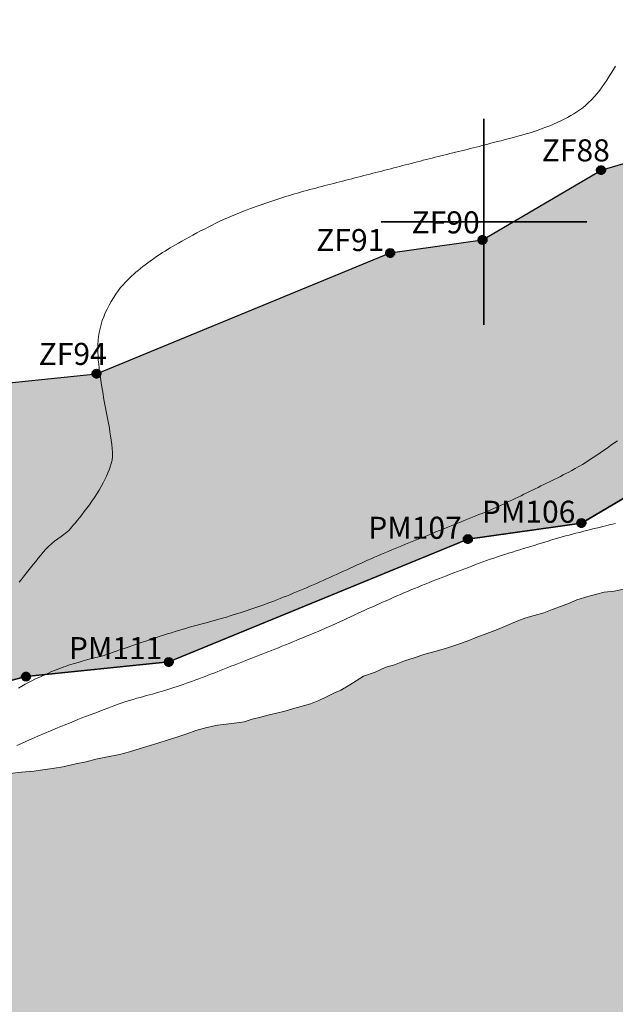
# Model space of a CAD drawing. Extents: x 515966 to 517216, y 1829545 to 1830355.
# Drawn here: x 516868 to 516909, y 1829647 to 1829714 of the extents above; entities that cross this region are included whole.
import ezdxf

# ---------------------------------------------------------------- set-up
doc = ezdxf.new("R2010")
doc.units = 0
doc.header["$MEASUREMENT"] = 0
for name, color, linetype in [('0BUFER', 7, 'Continuous'), ('0E20', 7, 'Continuous'), ('0MM', 7, 'Continuous'), ('0TODAS1K', 7, 'Continuous'), ('0VERT1', 7, 'Continuous'), ('0VERT7', 7, 'Continuous'), ('1VERTICE', 7, 'Continuous'), ('1VERTICE2', 7, 'Continuous'), ('CURVA INTERMEDIA', 17, 'Continuous'), ('CURVA MAESTRA', 17, 'Continuous'), ('LIMITE COSTERO', 7, 'Continuous'), ('SIMBOLO GRADICULA', 7, 'Continuous')]:
    doc.layers.add(name, color=color, linetype=linetype)
doc.styles.add('WMF-Times New Roman0', font='TIMES.TTF')

msp = doc.modelspace()

# ---------------------------------------------------------------- hatches: boundary and pattern name
at = {"linetype": 'Continuous'}
for color, points in [(254, [(517022.434, 1829742.067), (517053.857, 1829751.905), (517053.857, 1829730.948), (517032.418, 1829724.236), (517016.117, 1829719.132), (516996.526, 1829712.129), (516952.348, 1829699.111), (516931.805, 1829689.667), (516915.975, 1829685.027), (516906.631, 1829679.527), (516898.905, 1829678.434), (516878.562, 1829670.079), (516868.845, 1829669.083), (516861.791, 1829667.217), (516855.422, 1829663.616), (516829.273, 1829651.855), (516815.651, 1829646.479), (516805.961, 1829643.393), (516783.527, 1829639.047), (516766.206, 1829631.502), (516756.772, 1829628.652), (516705.718, 1829603.119), (516698.212, 1829598.221), (516689.894, 1829588.78), (516673.329, 1829583.244), (516671, 1829581.134), (516670.984, 1829581.106), (516574.092, 1829581.106), (516580.305, 1829584.175), (516593.661, 1829588.608), (516604.752, 1829587.386), (516608.085, 1829588.031), (516633.889, 1829585.781), (516643.971, 1829586.337), (516653.229, 1829590.434), (516660.47, 1829598.537), (516666.476, 1829602.031), (516678.447, 1829606.042), (516685.004, 1829613.484), (516695.748, 1829620.494), (516749.353, 1829647.304), (516759.297, 1829650.307), (516777.56, 1829658.263), (516801.008, 1829662.805), (516808.938, 1829665.331), (516821.496, 1829670.287), (516846.379, 1829681.479), (516854.188, 1829685.894), (516865.246, 1829688.819), (516873.642, 1829689.68), (516893.624, 1829697.886), (516899.903, 1829698.774), (516907.968, 1829703.522), (516924.778, 1829708.449), (516945.308, 1829717.887), (516990.328, 1829731.153), (517009.761, 1829738.099)]), (131, [(517053.857, 1829712.968), (517053.857, 1829711.986), (517053.857, 1829581.106), (516676.155, 1829581.106), (516677.398, 1829581.961), (516686.415, 1829585.432), (516691.098, 1829587.429), (516692.152, 1829587.826), (516693.414, 1829588.345), (516694.528, 1829588.847), (516695.446, 1829589.402), (516696.262, 1829589.871), (516697.04, 1829590.336), (516697.958, 1829590.892), (516698.968, 1829591.476), (516700.11, 1829592.057), (516701.381, 1829592.671), (516702.635, 1829593.265), (516703.781, 1829593.978), (516704.832, 1829594.7), (516705.788, 1829595.429), (516706.669, 1829596.151), (516707.584, 1829596.744), (516708.66, 1829597.242), (516709.893, 1829597.682), (516711.23, 1829598.209), (516712.488, 1829598.765), (516713.602, 1829599.267), (516714.603, 1829599.757), (516715.489, 1829600.271), (516716.341, 1829600.744), (516717.248, 1829601.242), (516718.129, 1829601.794), (516719.176, 1829602.383), (516720.327, 1829603.059), (516721.539, 1829603.685), (516722.739, 1829604.254), (516723.919, 1829604.839), (516725.078, 1829605.44), (516726.261, 1829605.988), (516727.408, 1829606.532), (516728.554, 1829607.075), (516729.643, 1829607.631), (516730.781, 1829608.249), (516731.919, 1829608.867), (516733.148, 1829609.515), (516734.501, 1829610.232), (516735.999, 1829611.004), (516737.568, 1829611.652), (516739.132, 1829612.336), (516740.631, 1829613.108), (516742.071, 1829613.892), (516743.329, 1829614.618), (516744.504, 1829615.24), (516745.613, 1829615.78), (516746.776, 1829616.344), (516748.101, 1829616.983), (516749.471, 1829617.721), (516750.778, 1829618.34), (516751.97, 1829618.813), (516752.914, 1829619.145), (516753.705, 1829619.498), (516754.441, 1829619.826), (516755.108, 1829620.108), (516755.671, 1829620.303), (516756.25, 1829620.519), (516756.759, 1829620.689), (516757.231, 1829620.856), (516757.761, 1829621.009), (516758.283, 1829621.238), (516758.771, 1829621.424), (516759.47, 1829621.748), (516766.279, 1829624.115), (516767.206, 1829624.596), (516768.167, 1829625.119), (516769.305, 1829625.737), (516770.447, 1829626.488), (516771.68, 1829627.268), (516772.905, 1829627.952), (516774.055, 1829628.628), (516775.11, 1829629.312), (516776.162, 1829629.864), (516777.254, 1829630.383), (516778.5, 1829630.881), (516779.858, 1829631.392), (516781.199, 1829631.882), (516782.569, 1829632.45), (516784.001, 1829632.969), (516785.259, 1829633.356), (516786.41, 1829633.692), (516787.474, 1829633.962), (516788.405, 1829634.237), (516789.266, 1829634.465), (516790.123, 1829634.731), (516790.926, 1829634.972), (516791.825, 1829635.205), (516792.727, 1829635.4), (516793.704, 1829635.604), (516794.851, 1829635.808), (516796.114, 1829635.988), (516797.426, 1829636.229), (516798.771, 1829636.512), (516800.1, 1829636.774), (516801.417, 1829637.148), (516802.721, 1829637.464), (516803.913, 1829637.768), (516805.01, 1829638.079), (516806.074, 1829638.35), (516807.117, 1829638.636), (516808.172, 1829638.981), (516809.187, 1829639.359), (516810.18, 1829639.753), (516811.231, 1829640.135), (516812.316, 1829640.559), (516813.384, 1829640.962), (516814.468, 1829641.385), (516815.61, 1829641.796), (516816.786, 1829642.249), (516817.982, 1829642.685), (516819.216, 1829643.125), (516820.412, 1829643.561), (516821.513, 1829644.005), (516822.614, 1829644.449), (516823.74, 1829644.839), (516824.961, 1829645.222), (516826.281, 1829645.558), (516827.577, 1829645.949), (516828.777, 1829646.348), (516829.891, 1829646.68), (516830.88, 1829646.942), (516831.853, 1829647.183), (516832.756, 1829647.379), (516833.612, 1829647.644), (516834.374, 1829647.918), (516835.016, 1829648.085), (516835.72, 1829648.201), (516836.601, 1829648.413), (516837.259, 1829648.6), (516837.996, 1829648.759), (516838.787, 1829648.941), (516839.611, 1829649.166), (516840.592, 1829649.502), (516841.689, 1829649.814), (516842.786, 1829650.126), (516843.932, 1829650.499), (516845.054, 1829650.927), (516846.23, 1829651.38), (516847.417, 1829651.89), (516848.589, 1829652.55), (516849.668, 1829653.35), (516850.632, 1829654.175), (516851.596, 1829655), (516852.606, 1829655.585), (516853.641, 1829655.946), (516854.721, 1829656.237), (516855.785, 1829656.507), (516856.862, 1829656.835), (516857.863, 1829657.325), (516858.686, 1829657.889), (516859.448, 1829658.503), (516860.043, 1829659.079), (516860.548, 1829659.626), (516861.02, 1829660.131), (516861.491, 1829660.637), (516862.054, 1829661.002), (516862.778, 1829661.272), (516863.523, 1829661.525), (516864.368, 1829661.733), (516865.361, 1829661.958), (516866.405, 1829662.244), (516867.531, 1829662.465), (516868.537, 1829662.578), (516869.377, 1829662.653), (516870.139, 1829662.758), (516870.789, 1829662.849), (516871.344, 1829662.949), (516872.246, 1829663.145), (516872.929, 1829663.278), (516873.587, 1829663.465), (516874.27, 1829663.598), (516875.21, 1829663.798), (516875.889, 1829663.968), (516876.618, 1829664.201), (516877.292, 1829664.409), (516877.876, 1829664.587), (516878.46, 1829664.766), (516879.097, 1829664.969), (516879.788, 1829665.198), (516880.405, 1829665.418), (516881.154, 1829665.634), (516881.875, 1829665.771), (516882.86, 1829665.901), (516883.696, 1829666.013), (516884.243, 1829666.188), (516884.793, 1829666.325), (516885.398, 1829666.487), (516885.895, 1829666.599), (516886.445, 1829666.737), (516886.975, 1829666.89), (516888.2, 1829667.235), (516888.759, 1829667.468), (516889.297, 1829667.717), (516889.798, 1829667.962), (516890.266, 1829668.165), (516890.866, 1829668.534), (516891.308, 1829668.791), (516891.801, 1829669.111), (516892.6, 1829669.389), (516893.336, 1829669.717), (516893.92, 1829669.895), (516894.607, 1829670.161), (516895.245, 1829670.365), (516895.99, 1829670.618), (516896.76, 1829670.817), (516897.455, 1829671.009), (516898.126, 1829671.254), (516898.854, 1829671.486), (516899.52, 1829671.768), (516900.191, 1829672.013), (516900.915, 1829672.283), (516901.727, 1829672.62), (516902.302, 1829672.873), (516902.844, 1829673.084), (516903.411, 1829673.242), (516904.069, 1829673.429), (516904.649, 1829673.645), (516905.212, 1829673.84), (516905.754, 1829674.052), (516906.329, 1829674.305), (516907.058, 1829674.538), (516907.662, 1829674.7), (516908.176, 1829674.833), (516908.867, 1829674.892), (516909.492, 1829675.037), (516910.337, 1829675.245), (516911.243, 1829675.403), (516912.063, 1829675.495), (516912.564, 1829675.57), (516913.193, 1829675.679), (516913.69, 1829675.791), (516913.798, 1829675.841), (516919.944, 1829677.291), (516922.318, 1829677.849), (516925.225, 1829678.518), (516928.433, 1829679.264), (516931.687, 1829679.942), (516935.141, 1829680.565), (516938.427, 1829681.117), (516941.566, 1829681.819), (516944.548, 1829682.614), (516947.298, 1829683.376), (516949.777, 1829684.042), (516951.975, 1829684.554), (516954.117, 1829684.865), (516956.261, 1829684.963), (516958.319, 1829684.77), (516960.359, 1829684.546), (516962.351, 1829684.818), (516964.244, 1829685.681), (516966.002, 1829686.964), (516967.69, 1829688.416), (516969.639, 1829689.374), (516971.782, 1829689.578), (516973.904, 1829689.241), (516976.064, 1829688.861), (516978.254, 1829688.675), (516980.528, 1829689.1), (516982.671, 1829690.242), (516984.709, 1829691.892), (516986.596, 1829693.61), (516988.509, 1829695.228), (516990.437, 1829696.474), (516992.368, 1829697.4), (516994.369, 1829698.05), (516996.292, 1829698.278), (516998.201, 1829697.939), (517000.204, 1829697.545), (517002.216, 1829697.528), (517004.221, 1829697.75), (517006.311, 1829698.369), (517008.467, 1829699.46), (517010.645, 1829700.878), (517012.848, 1829702.41), (517015.108, 1829703.823), (517017.333, 1829704.958), (517019.535, 1829705.767), (517021.644, 1829706.31), (517022.323, 1829706.459), (517027.576, 1829706.259), (517028.399, 1829706.284), (517029.531, 1829706.361), (517030.901, 1829706.446), (517032.309, 1829706.595), (517033.898, 1829706.977), (517035.63, 1829707.424), (517042.75, 1829709.902), (517044.24, 1829710.178), (517047.16, 1829710.797), (517049.929, 1829711.483), (517052.439, 1829712.237)]), (174, [(516907.97, 1829703.22), (516907.92, 1829703.23), (516907.87, 1829703.24), (516907.82, 1829703.26), (516907.78, 1829703.29), (516907.74, 1829703.33), (516907.71, 1829703.37), (516907.69, 1829703.42), (516907.67, 1829703.47), (516907.67, 1829703.52), (516907.67, 1829703.57), (516907.69, 1829703.62), (516907.71, 1829703.67), (516907.74, 1829703.71), (516907.78, 1829703.75), (516907.82, 1829703.78), (516907.87, 1829703.8), (516907.92, 1829703.82), (516907.97, 1829703.82), (516908.02, 1829703.82), (516908.07, 1829703.8), (516908.12, 1829703.78), (516908.16, 1829703.75), (516908.2, 1829703.71), (516908.23, 1829703.67), (516908.25, 1829703.62), (516908.26, 1829703.57), (516908.27, 1829703.52), (516908.26, 1829703.47), (516908.25, 1829703.42), (516908.23, 1829703.37), (516908.2, 1829703.33), (516908.16, 1829703.29), (516908.12, 1829703.26), (516908.07, 1829703.24), (516908.02, 1829703.23)]), (174, [(516899.9, 1829698.47), (516899.85, 1829698.48), (516899.8, 1829698.49), (516899.75, 1829698.51), (516899.71, 1829698.54), (516899.67, 1829698.58), (516899.64, 1829698.62), (516899.62, 1829698.67), (516899.61, 1829698.72), (516899.6, 1829698.77), (516899.61, 1829698.83), (516899.62, 1829698.88), (516899.64, 1829698.92), (516899.67, 1829698.97), (516899.71, 1829699), (516899.75, 1829699.03), (516899.8, 1829699.06), (516899.85, 1829699.07), (516899.9, 1829699.07), (516899.96, 1829699.07), (516900.01, 1829699.06), (516900.05, 1829699.03), (516900.1, 1829699), (516900.13, 1829698.97), (516900.16, 1829698.92), (516900.19, 1829698.88), (516900.2, 1829698.83), (516900.2, 1829698.77), (516900.2, 1829698.72), (516900.19, 1829698.67), (516900.16, 1829698.62), (516900.13, 1829698.58), (516900.1, 1829698.54), (516900.05, 1829698.51), (516900.01, 1829698.49), (516899.96, 1829698.48)]), (174, [(516893.62, 1829697.59), (516893.57, 1829697.59), (516893.52, 1829697.6), (516893.47, 1829697.63), (516893.43, 1829697.66), (516893.39, 1829697.69), (516893.36, 1829697.74), (516893.34, 1829697.78), (516893.33, 1829697.83), (516893.32, 1829697.89), (516893.33, 1829697.94), (516893.34, 1829697.99), (516893.36, 1829698.04), (516893.39, 1829698.08), (516893.43, 1829698.12), (516893.47, 1829698.15), (516893.52, 1829698.17), (516893.57, 1829698.18), (516893.62, 1829698.19), (516893.68, 1829698.18), (516893.73, 1829698.17), (516893.77, 1829698.15), (516893.82, 1829698.12), (516893.85, 1829698.08), (516893.88, 1829698.04), (516893.91, 1829697.99), (516893.92, 1829697.94), (516893.92, 1829697.89), (516893.92, 1829697.83), (516893.91, 1829697.78), (516893.88, 1829697.74), (516893.85, 1829697.69), (516893.82, 1829697.66), (516893.77, 1829697.63), (516893.73, 1829697.6), (516893.68, 1829697.59)]), (174, [(516873.64, 1829689.38), (516873.59, 1829689.38), (516873.54, 1829689.4), (516873.49, 1829689.42), (516873.45, 1829689.45), (516873.41, 1829689.49), (516873.38, 1829689.53), (516873.36, 1829689.58), (516873.35, 1829689.63), (516873.34, 1829689.68), (516873.35, 1829689.73), (516873.36, 1829689.78), (516873.38, 1829689.83), (516873.41, 1829689.87), (516873.45, 1829689.91), (516873.49, 1829689.94), (516873.54, 1829689.96), (516873.59, 1829689.97), (516873.64, 1829689.98), (516873.69, 1829689.97), (516873.74, 1829689.96), (516873.79, 1829689.94), (516873.84, 1829689.91), (516873.87, 1829689.87), (516873.9, 1829689.83), (516873.92, 1829689.78), (516873.94, 1829689.73), (516873.94, 1829689.68), (516873.94, 1829689.63), (516873.92, 1829689.58), (516873.9, 1829689.53), (516873.87, 1829689.49), (516873.84, 1829689.45), (516873.79, 1829689.42), (516873.74, 1829689.4), (516873.69, 1829689.38)]), (174, [(516906.63, 1829679.23), (516906.58, 1829679.23), (516906.53, 1829679.25), (516906.48, 1829679.27), (516906.44, 1829679.3), (516906.4, 1829679.33), (516906.37, 1829679.38), (516906.35, 1829679.42), (516906.34, 1829679.47), (516906.33, 1829679.53), (516906.34, 1829679.58), (516906.35, 1829679.63), (516906.37, 1829679.68), (516906.4, 1829679.72), (516906.44, 1829679.76), (516906.48, 1829679.79), (516906.53, 1829679.81), (516906.58, 1829679.82), (516906.63, 1829679.83), (516906.68, 1829679.82), (516906.73, 1829679.81), (516906.78, 1829679.79), (516906.82, 1829679.76), (516906.86, 1829679.72), (516906.89, 1829679.68), (516906.91, 1829679.63), (516906.93, 1829679.58), (516906.93, 1829679.53), (516906.93, 1829679.47), (516906.91, 1829679.42), (516906.89, 1829679.38), (516906.86, 1829679.33), (516906.82, 1829679.3), (516906.78, 1829679.27), (516906.73, 1829679.25), (516906.68, 1829679.23)]), (174, [(516898.91, 1829678.13), (516898.85, 1829678.14), (516898.8, 1829678.15), (516898.76, 1829678.17), (516898.71, 1829678.2), (516898.68, 1829678.24), (516898.65, 1829678.28), (516898.62, 1829678.33), (516898.61, 1829678.38), (516898.61, 1829678.43), (516898.61, 1829678.49), (516898.62, 1829678.54), (516898.65, 1829678.58), (516898.68, 1829678.63), (516898.71, 1829678.66), (516898.76, 1829678.69), (516898.8, 1829678.72), (516898.85, 1829678.73), (516898.91, 1829678.73), (516898.96, 1829678.73), (516899.01, 1829678.72), (516899.06, 1829678.69), (516899.1, 1829678.66), (516899.13, 1829678.63), (516899.16, 1829678.58), (516899.19, 1829678.54), (516899.2, 1829678.49), (516899.21, 1829678.43), (516899.2, 1829678.38), (516899.19, 1829678.33), (516899.16, 1829678.28), (516899.13, 1829678.24), (516899.1, 1829678.2), (516899.05, 1829678.17), (516899.01, 1829678.15), (516898.96, 1829678.14)]), (174, [(516878.56, 1829669.78), (516878.51, 1829669.78), (516878.46, 1829669.8), (516878.41, 1829669.82), (516878.37, 1829669.85), (516878.33, 1829669.89), (516878.3, 1829669.93), (516878.28, 1829669.98), (516878.27, 1829670.03), (516878.26, 1829670.08), (516878.27, 1829670.13), (516878.28, 1829670.18), (516878.3, 1829670.23), (516878.33, 1829670.27), (516878.37, 1829670.31), (516878.41, 1829670.34), (516878.46, 1829670.36), (516878.51, 1829670.37), (516878.56, 1829670.38), (516878.61, 1829670.37), (516878.66, 1829670.36), (516878.71, 1829670.34), (516878.75, 1829670.31), (516878.79, 1829670.27), (516878.82, 1829670.23), (516878.84, 1829670.18), (516878.86, 1829670.13), (516878.86, 1829670.08), (516878.86, 1829670.03), (516878.84, 1829669.98), (516878.82, 1829669.93), (516878.79, 1829669.89), (516878.75, 1829669.85), (516878.71, 1829669.82), (516878.66, 1829669.8), (516878.61, 1829669.78)]), (174, [(516868.84, 1829668.78), (516868.79, 1829668.79), (516868.74, 1829668.8), (516868.69, 1829668.82), (516868.65, 1829668.85), (516868.62, 1829668.89), (516868.59, 1829668.93), (516868.56, 1829668.98), (516868.55, 1829669.03), (516868.54, 1829669.08), (516868.55, 1829669.14), (516868.56, 1829669.19), (516868.59, 1829669.23), (516868.62, 1829669.28), (516868.65, 1829669.31), (516868.7, 1829669.34), (516868.74, 1829669.36), (516868.79, 1829669.38), (516868.84, 1829669.38), (516868.9, 1829669.38), (516868.95, 1829669.36), (516868.99, 1829669.34), (516869.04, 1829669.31), (516869.07, 1829669.28), (516869.1, 1829669.23), (516869.13, 1829669.19), (516869.14, 1829669.14), (516869.14, 1829669.08), (516869.14, 1829669.03), (516869.13, 1829668.98), (516869.1, 1829668.93), (516869.07, 1829668.89), (516869.04, 1829668.85), (516868.99, 1829668.82), (516868.95, 1829668.8), (516868.9, 1829668.79)])]:
    msp.add_hatch(color=color, dxfattribs=at).paths.add_polyline_path(points)

# ---------------------------------------------------------------- linework, layer by layer
at = {"layer": '0BUFER'}
for points in [[(516666.476, 1829602.031), (516678.447, 1829606.042), (516685.004, 1829613.484), (516695.748, 1829620.494), (516749.353, 1829647.304), (516759.297, 1829650.307), (516777.56, 1829658.263), (516801.008, 1829662.805), (516808.938, 1829665.331), (516821.496, 1829670.287), (516846.379, 1829681.479), (516854.188, 1829685.894), (516865.246, 1829688.819), (516873.642, 1829689.68), (516893.624, 1829697.886), (516899.903, 1829698.774), (516907.968, 1829703.522), (516924.778, 1829708.449), (516945.308, 1829717.887), (516990.328, 1829731.153), (517009.761, 1829738.099), (517022.434, 1829742.067)], [(517016.117, 1829719.132), (516996.526, 1829712.129), (516952.348, 1829699.111), (516931.805, 1829689.667), (516915.975, 1829685.027), (516906.631, 1829679.527), (516898.905, 1829678.434), (516878.562, 1829670.079), (516868.845, 1829669.083), (516861.791, 1829667.217), (516855.422, 1829663.616), (516829.273, 1829651.855), (516815.651, 1829646.479), (516805.961, 1829643.393), (516783.527, 1829639.047), (516766.206, 1829631.502), (516756.772, 1829628.652), (516705.718, 1829603.119), (516698.212, 1829598.221), (516689.894, 1829588.78), (516673.329, 1829583.244), (516671, 1829581.134), (516670.984, 1829581.106), (516574.092, 1829581.106)]]:
    msp.add_lwpolyline(points, dxfattribs=at)
at = {"layer": '0E20', "linetype": 'Continuous', "lineweight": 20, "ltscale": 0.5}
for points in [[(516907.97, 1829703.52), (516924.78, 1829708.45)], [(516899.9, 1829698.77), (516907.97, 1829703.52)], [(516893.62, 1829697.89), (516899.9, 1829698.77)], [(516873.64, 1829689.68), (516893.62, 1829697.89)], [(516865.25, 1829688.82), (516873.64, 1829689.68)]]:
    msp.add_lwpolyline(points, dxfattribs=at)
at = {"layer": '0MM', "linetype": 'Continuous', "lineweight": 20, "ltscale": 0.09}
for points in [[(516906.63, 1829679.53), (516915.97, 1829685.03)], [(516898.91, 1829678.43), (516906.63, 1829679.53)], [(516878.56, 1829670.08), (516898.91, 1829678.43)], [(516868.84, 1829669.08), (516878.56, 1829670.08)], [(516861.79, 1829667.22), (516868.84, 1829669.08)]]:
    msp.add_lwpolyline(points, dxfattribs=at)
at = {"layer": '0TODAS1K', "elevation": 0.007}
for points in [[(516906.631, 1829679.527), (516915.975, 1829685.027)], [(516898.905, 1829678.434), (516906.631, 1829679.527)], [(516878.562, 1829670.079), (516898.905, 1829678.434)], [(516868.845, 1829669.083), (516878.562, 1829670.079)], [(516861.791, 1829667.217), (516868.845, 1829669.083)]]:
    msp.add_lwpolyline(points, dxfattribs=at)
at = {"layer": '0VERT1', "color": 174}
for points in [[(516906.63, 1829679.23), (516906.58, 1829679.23), (516906.53, 1829679.25), (516906.48, 1829679.27), (516906.44, 1829679.3), (516906.4, 1829679.33), (516906.37, 1829679.38), (516906.35, 1829679.42), (516906.34, 1829679.47), (516906.33, 1829679.53), (516906.34, 1829679.58), (516906.35, 1829679.63), (516906.37, 1829679.68), (516906.4, 1829679.72), (516906.44, 1829679.76), (516906.48, 1829679.79), (516906.53, 1829679.81), (516906.58, 1829679.82), (516906.63, 1829679.83), (516906.68, 1829679.82), (516906.73, 1829679.81), (516906.78, 1829679.79), (516906.82, 1829679.76), (516906.86, 1829679.72), (516906.89, 1829679.68), (516906.91, 1829679.63), (516906.93, 1829679.58), (516906.93, 1829679.53), (516906.93, 1829679.47), (516906.91, 1829679.42), (516906.89, 1829679.38), (516906.86, 1829679.33), (516906.82, 1829679.3), (516906.78, 1829679.27), (516906.73, 1829679.25), (516906.68, 1829679.23), (516906.63, 1829679.23)], [(516898.91, 1829678.13), (516898.85, 1829678.14), (516898.8, 1829678.15), (516898.76, 1829678.17), (516898.71, 1829678.2), (516898.68, 1829678.24), (516898.65, 1829678.28), (516898.62, 1829678.33), (516898.61, 1829678.38), (516898.61, 1829678.43), (516898.61, 1829678.49), (516898.62, 1829678.54), (516898.65, 1829678.58), (516898.68, 1829678.63), (516898.71, 1829678.66), (516898.76, 1829678.69), (516898.8, 1829678.72), (516898.85, 1829678.73), (516898.91, 1829678.73), (516898.96, 1829678.73), (516899.01, 1829678.72), (516899.06, 1829678.69), (516899.1, 1829678.66), (516899.13, 1829678.63), (516899.16, 1829678.58), (516899.19, 1829678.54), (516899.2, 1829678.49), (516899.21, 1829678.43), (516899.2, 1829678.38), (516899.19, 1829678.33), (516899.16, 1829678.28), (516899.13, 1829678.24), (516899.1, 1829678.2), (516899.05, 1829678.17), (516899.01, 1829678.15), (516898.96, 1829678.14), (516898.91, 1829678.13)], [(516878.56, 1829669.78), (516878.51, 1829669.78), (516878.46, 1829669.8), (516878.41, 1829669.82), (516878.37, 1829669.85), (516878.33, 1829669.89), (516878.3, 1829669.93), (516878.28, 1829669.98), (516878.27, 1829670.03), (516878.26, 1829670.08), (516878.27, 1829670.13), (516878.28, 1829670.18), (516878.3, 1829670.23), (516878.33, 1829670.27), (516878.37, 1829670.31), (516878.41, 1829670.34), (516878.46, 1829670.36), (516878.51, 1829670.37), (516878.56, 1829670.38), (516878.61, 1829670.37), (516878.66, 1829670.36), (516878.71, 1829670.34), (516878.75, 1829670.31), (516878.79, 1829670.27), (516878.82, 1829670.23), (516878.84, 1829670.18), (516878.86, 1829670.13), (516878.86, 1829670.08), (516878.86, 1829670.03), (516878.84, 1829669.98), (516878.82, 1829669.93), (516878.79, 1829669.89), (516878.75, 1829669.85), (516878.71, 1829669.82), (516878.66, 1829669.8), (516878.61, 1829669.78), (516878.56, 1829669.78)], [(516868.84, 1829668.78), (516868.79, 1829668.79), (516868.74, 1829668.8), (516868.69, 1829668.82), (516868.65, 1829668.85), (516868.62, 1829668.89), (516868.59, 1829668.93), (516868.56, 1829668.98), (516868.55, 1829669.03), (516868.54, 1829669.08), (516868.55, 1829669.14), (516868.56, 1829669.19), (516868.59, 1829669.23), (516868.62, 1829669.28), (516868.65, 1829669.31), (516868.7, 1829669.34), (516868.74, 1829669.36), (516868.79, 1829669.38), (516868.84, 1829669.38), (516868.9, 1829669.38), (516868.95, 1829669.36), (516868.99, 1829669.34), (516869.04, 1829669.31), (516869.07, 1829669.28), (516869.1, 1829669.23), (516869.13, 1829669.19), (516869.14, 1829669.14), (516869.14, 1829669.08), (516869.14, 1829669.03), (516869.13, 1829668.98), (516869.1, 1829668.93), (516869.07, 1829668.89), (516869.04, 1829668.85), (516868.99, 1829668.82), (516868.95, 1829668.8), (516868.9, 1829668.79), (516868.84, 1829668.78)]]:
    msp.add_lwpolyline(points, dxfattribs=at)
at = {"layer": '0VERT7', "color": 174}
for points in [[(516907.97, 1829703.22), (516907.92, 1829703.23), (516907.87, 1829703.24), (516907.82, 1829703.26), (516907.78, 1829703.29), (516907.74, 1829703.33), (516907.71, 1829703.37), (516907.69, 1829703.42), (516907.67, 1829703.47), (516907.67, 1829703.52), (516907.67, 1829703.57), (516907.69, 1829703.62), (516907.71, 1829703.67), (516907.74, 1829703.71), (516907.78, 1829703.75), (516907.82, 1829703.78), (516907.87, 1829703.8), (516907.92, 1829703.82), (516907.97, 1829703.82), (516908.02, 1829703.82), (516908.07, 1829703.8), (516908.12, 1829703.78), (516908.16, 1829703.75), (516908.2, 1829703.71), (516908.23, 1829703.67), (516908.25, 1829703.62), (516908.26, 1829703.57), (516908.27, 1829703.52), (516908.26, 1829703.47), (516908.25, 1829703.42), (516908.23, 1829703.37), (516908.2, 1829703.33), (516908.16, 1829703.29), (516908.12, 1829703.26), (516908.07, 1829703.24), (516908.02, 1829703.23), (516907.97, 1829703.22)], [(516899.9, 1829698.47), (516899.85, 1829698.48), (516899.8, 1829698.49), (516899.75, 1829698.51), (516899.71, 1829698.54), (516899.67, 1829698.58), (516899.64, 1829698.62), (516899.62, 1829698.67), (516899.61, 1829698.72), (516899.6, 1829698.77), (516899.61, 1829698.83), (516899.62, 1829698.88), (516899.64, 1829698.92), (516899.67, 1829698.97), (516899.71, 1829699), (516899.75, 1829699.03), (516899.8, 1829699.06), (516899.85, 1829699.07), (516899.9, 1829699.07), (516899.96, 1829699.07), (516900.01, 1829699.06), (516900.05, 1829699.03), (516900.1, 1829699), (516900.13, 1829698.97), (516900.16, 1829698.92), (516900.19, 1829698.88), (516900.2, 1829698.83), (516900.2, 1829698.77), (516900.2, 1829698.72), (516900.19, 1829698.67), (516900.16, 1829698.62), (516900.13, 1829698.58), (516900.1, 1829698.54), (516900.05, 1829698.51), (516900.01, 1829698.49), (516899.96, 1829698.48), (516899.9, 1829698.47)], [(516893.62, 1829697.59), (516893.57, 1829697.59), (516893.52, 1829697.6), (516893.47, 1829697.63), (516893.43, 1829697.66), (516893.39, 1829697.69), (516893.36, 1829697.74), (516893.34, 1829697.78), (516893.33, 1829697.83), (516893.32, 1829697.89), (516893.33, 1829697.94), (516893.34, 1829697.99), (516893.36, 1829698.04), (516893.39, 1829698.08), (516893.43, 1829698.12), (516893.47, 1829698.15), (516893.52, 1829698.17), (516893.57, 1829698.18), (516893.62, 1829698.19), (516893.68, 1829698.18), (516893.73, 1829698.17), (516893.77, 1829698.15), (516893.82, 1829698.12), (516893.85, 1829698.08), (516893.88, 1829698.04), (516893.91, 1829697.99), (516893.92, 1829697.94), (516893.92, 1829697.89), (516893.92, 1829697.83), (516893.91, 1829697.78), (516893.88, 1829697.74), (516893.85, 1829697.69), (516893.82, 1829697.66), (516893.77, 1829697.63), (516893.73, 1829697.6), (516893.68, 1829697.59), (516893.62, 1829697.59)], [(516873.64, 1829689.38), (516873.59, 1829689.38), (516873.54, 1829689.4), (516873.49, 1829689.42), (516873.45, 1829689.45), (516873.41, 1829689.49), (516873.38, 1829689.53), (516873.36, 1829689.58), (516873.35, 1829689.63), (516873.34, 1829689.68), (516873.35, 1829689.73), (516873.36, 1829689.78), (516873.38, 1829689.83), (516873.41, 1829689.87), (516873.45, 1829689.91), (516873.49, 1829689.94), (516873.54, 1829689.96), (516873.59, 1829689.97), (516873.64, 1829689.98), (516873.69, 1829689.97), (516873.74, 1829689.96), (516873.79, 1829689.94), (516873.84, 1829689.91), (516873.87, 1829689.87), (516873.9, 1829689.83), (516873.92, 1829689.78), (516873.94, 1829689.73), (516873.94, 1829689.68), (516873.94, 1829689.63), (516873.92, 1829689.58), (516873.9, 1829689.53), (516873.87, 1829689.49), (516873.84, 1829689.45), (516873.79, 1829689.42), (516873.74, 1829689.4), (516873.69, 1829689.38), (516873.64, 1829689.38)]]:
    msp.add_lwpolyline(points, dxfattribs=at)
at = {"layer": 'CURVA INTERMEDIA', "color": 17, "linetype": 'Continuous', "lineweight": 9}
for points, elevation in [([(516871.75, 1829679.011), (516871.802, 1829679.072), (516871.87, 1829679.153), (516871.965, 1829679.265), (516872.078, 1829679.398), (516872.202, 1829679.547), (516872.337, 1829679.709), (516872.484, 1829679.888), (516872.642, 1829680.086), (516872.81, 1829680.3), (516872.983, 1829680.527), (516873.158, 1829680.764), (516873.331, 1829681.01), (516873.501, 1829681.26), (516873.663, 1829681.513), (516873.817, 1829681.766), (516873.961, 1829682.015), (516874.094, 1829682.259), (516874.215, 1829682.494), (516874.325, 1829682.718), (516874.422, 1829682.929), (516874.508, 1829683.135), (516874.583, 1829683.345), (516874.648, 1829683.565), (516874.698, 1829683.798), (516874.726, 1829684.047), (516874.729, 1829684.311), (516874.711, 1829684.587), (516874.68, 1829684.872), (516874.643, 1829685.161), (516874.602, 1829685.446), (516874.559, 1829685.716), (516874.518, 1829685.966), (516874.476, 1829686.2), (516874.434, 1829686.428), (516874.39, 1829686.656), (516874.345, 1829686.885), (516874.3, 1829687.115), (516874.256, 1829687.347), (516874.212, 1829687.58), (516874.169, 1829687.815), (516874.128, 1829688.052), (516874.087, 1829688.292), (516874.047, 1829688.535), (516874.008, 1829688.78), (516873.969, 1829689.029), (516873.93, 1829689.282), (516873.892, 1829689.54), (516873.855, 1829689.8), (516873.822, 1829690.063), (516873.792, 1829690.328), (516873.766, 1829690.595), (516873.747, 1829690.863), (516873.734, 1829691.133), (516873.729, 1829691.404), (516873.735, 1829691.674), (516873.752, 1829691.945), (516873.781, 1829692.215), (516873.825, 1829692.484), (516873.882, 1829692.752), (516873.954, 1829693.019), (516874.038, 1829693.285), (516874.134, 1829693.55), (516874.242, 1829693.813), (516874.362, 1829694.075), (516874.493, 1829694.335), (516874.636, 1829694.592), (516874.791, 1829694.844), (516874.955, 1829695.089), (516875.123, 1829695.32), (516875.286, 1829695.529), (516875.439, 1829695.71), (516875.584, 1829695.869), (516875.726, 1829696.017), (516875.872, 1829696.16), (516876.02, 1829696.3), (516876.172, 1829696.437), (516876.326, 1829696.572), (516876.482, 1829696.705), (516876.64, 1829696.836), (516876.8, 1829696.964), (516876.962, 1829697.09), (516877.126, 1829697.214), (516877.291, 1829697.336), (516877.458, 1829697.455), (516877.625, 1829697.572), (516877.794, 1829697.687), (516877.964, 1829697.8), (516878.134, 1829697.91), (516878.305, 1829698.018), (516878.476, 1829698.125), (516878.648, 1829698.23), (516878.822, 1829698.334), (516879.006, 1829698.442), (516879.21, 1829698.559), (516879.439, 1829698.688), (516879.687, 1829698.826), (516879.945, 1829698.968), (516880.204, 1829699.108), (516880.464, 1829699.246), (516880.723, 1829699.382), (516880.983, 1829699.517), (516881.243, 1829699.651), (516881.503, 1829699.783), (516881.765, 1829699.913), (516882.028, 1829700.04), (516882.293, 1829700.164), (516882.56, 1829700.284), (516882.83, 1829700.4), (516883.103, 1829700.513), (516883.376, 1829700.622), (516883.641, 1829700.725), (516883.888, 1829700.819), (516884.11, 1829700.901), (516884.314, 1829700.976), (516884.51, 1829701.046), (516884.706, 1829701.116), (516884.903, 1829701.186), (516885.102, 1829701.255), (516885.301, 1829701.324), (516885.501, 1829701.392), (516885.702, 1829701.459), (516885.903, 1829701.525), (516886.105, 1829701.591), (516886.308, 1829701.656), (516886.511, 1829701.72), (516886.715, 1829701.783), (516886.918, 1829701.844), (516887.123, 1829701.905), (516887.327, 1829701.965), (516887.532, 1829702.025), (516887.738, 1829702.082), (516887.943, 1829702.14), (516888.149, 1829702.195), (516888.355, 1829702.251), (516888.561, 1829702.305), (516888.767, 1829702.358), (516888.973, 1829702.411), (516889.18, 1829702.464), (516889.385, 1829702.517), (516889.591, 1829702.569), (516889.796, 1829702.622), (516890.001, 1829702.674), (516890.206, 1829702.726), (516890.41, 1829702.779), (516890.614, 1829702.831), (516890.818, 1829702.884), (516891.021, 1829702.936), (516891.225, 1829702.989), (516891.429, 1829703.042), (516891.632, 1829703.094), (516891.836, 1829703.147), (516892.04, 1829703.199), (516892.243, 1829703.252), (516892.447, 1829703.304), (516892.651, 1829703.356), (516892.854, 1829703.409), (516893.057, 1829703.461), (516893.26, 1829703.513), (516893.462, 1829703.566), (516893.664, 1829703.618), (516893.866, 1829703.67), (516894.067, 1829703.721), (516894.268, 1829703.773), (516894.469, 1829703.825), (516894.67, 1829703.876), (516894.871, 1829703.928), (516895.072, 1829703.98), (516895.272, 1829704.032), (516895.473, 1829704.084), (516895.674, 1829704.136), (516895.875, 1829704.188), (516896.076, 1829704.24), (516896.277, 1829704.291), (516896.477, 1829704.342), (516896.678, 1829704.393), (516896.878, 1829704.444), (516897.078, 1829704.494), (516897.277, 1829704.543), (516897.476, 1829704.592), (516897.675, 1829704.641), (516897.874, 1829704.689), (516898.073, 1829704.737), (516898.272, 1829704.786), (516898.472, 1829704.835), (516898.671, 1829704.884), (516898.871, 1829704.934), (516899.071, 1829704.985), (516899.272, 1829705.036), (516899.472, 1829705.087), (516899.673, 1829705.138), (516899.873, 1829705.19), (516900.073, 1829705.241), (516900.272, 1829705.292), (516900.472, 1829705.344), (516900.682, 1829705.397), (516900.911, 1829705.456), (516901.168, 1829705.522), (516901.445, 1829705.594), (516901.731, 1829705.669), (516902.017, 1829705.745), (516902.302, 1829705.823), (516902.584, 1829705.902), (516902.864, 1829705.983), (516903.142, 1829706.067), (516903.416, 1829706.155), (516903.688, 1829706.245), (516903.955, 1829706.34), (516904.219, 1829706.438), (516904.478, 1829706.541), (516904.732, 1829706.648), (516904.981, 1829706.758), (516905.224, 1829706.871), (516905.459, 1829706.987), (516905.687, 1829707.106), (516905.908, 1829707.227), (516906.12, 1829707.351), (516906.324, 1829707.48), (516906.523, 1829707.615), (516906.719, 1829707.761), (516906.918, 1829707.924), (516907.122, 1829708.109), (516907.328, 1829708.31), (516907.526, 1829708.522), (516907.713, 1829708.739), (516907.888, 1829708.959), (516908.051, 1829709.18), (516908.206, 1829709.402), (516908.357, 1829709.627), (516908.506, 1829709.86), (516908.658, 1829710.103), (516908.809, 1829710.352), (516908.958, 1829710.6)], 2.095), ([(516874.172, 1829670.53), (516874.25, 1829670.557), (516874.352, 1829670.593), (516874.494, 1829670.643), (516874.664, 1829670.702), (516874.852, 1829670.767), (516875.058, 1829670.839), (516875.284, 1829670.918), (516875.533, 1829671.004), (516875.801, 1829671.096), (516876.085, 1829671.193), (516876.38, 1829671.293), (516876.684, 1829671.396), (516876.992, 1829671.499), (516877.301, 1829671.601), (516877.607, 1829671.702), (516877.907, 1829671.8), (516878.199, 1829671.895), (516878.478, 1829671.984), (516878.741, 1829672.068), (516878.989, 1829672.146), (516879.227, 1829672.22), (516879.464, 1829672.292), (516879.707, 1829672.365), (516879.958, 1829672.439), (516880.217, 1829672.512), (516880.483, 1829672.584), (516880.748, 1829672.654), (516881.006, 1829672.722), (516881.253, 1829672.788), (516881.491, 1829672.853), (516881.728, 1829672.918), (516881.969, 1829672.986), (516882.217, 1829673.057), (516882.475, 1829673.133), (516882.742, 1829673.214), (516883.007, 1829673.296), (516883.256, 1829673.374), (516883.48, 1829673.446), (516883.685, 1829673.512), (516883.882, 1829673.577), (516884.078, 1829673.643), (516884.277, 1829673.71), (516884.477, 1829673.779), (516884.678, 1829673.849), (516884.882, 1829673.921), (516885.086, 1829673.994), (516885.291, 1829674.068), (516885.498, 1829674.145), (516885.707, 1829674.223), (516885.919, 1829674.304), (516886.134, 1829674.388), (516886.352, 1829674.474), (516886.573, 1829674.563), (516886.797, 1829674.654), (516887.021, 1829674.747), (516887.246, 1829674.841), (516887.472, 1829674.936), (516887.697, 1829675.032), (516887.923, 1829675.129), (516888.15, 1829675.226), (516888.376, 1829675.324), (516888.603, 1829675.423), (516888.83, 1829675.522), (516889.057, 1829675.622), (516889.285, 1829675.723), (516889.513, 1829675.824), (516889.742, 1829675.927), (516889.972, 1829676.031), (516890.204, 1829676.136), (516890.437, 1829676.242), (516890.672, 1829676.349), (516890.907, 1829676.457), (516891.143, 1829676.565), (516891.38, 1829676.673), (516891.616, 1829676.78), (516891.852, 1829676.887), (516892.087, 1829676.992), (516892.322, 1829677.096), (516892.556, 1829677.199), (516892.791, 1829677.301), (516893.024, 1829677.401), (516893.258, 1829677.501), (516893.492, 1829677.599), (516893.725, 1829677.697), (516893.959, 1829677.794), (516894.192, 1829677.89), (516894.425, 1829677.985), (516894.657, 1829678.079), (516894.89, 1829678.173), (516895.122, 1829678.266), (516895.354, 1829678.359), (516895.586, 1829678.452), (516895.817, 1829678.544), (516896.048, 1829678.638), (516896.279, 1829678.731), (516896.509, 1829678.824), (516896.739, 1829678.918), (516896.968, 1829679.012), (516897.197, 1829679.107), (516897.426, 1829679.201), (516897.654, 1829679.294), (516897.881, 1829679.388), (516898.108, 1829679.48), (516898.333, 1829679.571), (516898.557, 1829679.661), (516898.78, 1829679.75), (516899.001, 1829679.838), (516899.221, 1829679.925), (516899.44, 1829680.011), (516899.658, 1829680.098), (516899.875, 1829680.185), (516900.09, 1829680.273), (516900.303, 1829680.362), (516900.513, 1829680.452), (516900.722, 1829680.542), (516900.928, 1829680.634), (516901.132, 1829680.726), (516901.335, 1829680.819), (516901.537, 1829680.913), (516901.737, 1829681.007), (516901.937, 1829681.101), (516902.135, 1829681.196), (516902.332, 1829681.29), (516902.528, 1829681.385), (516902.723, 1829681.479), (516902.917, 1829681.574), (516903.11, 1829681.668), (516903.303, 1829681.762), (516903.496, 1829681.857), (516903.688, 1829681.95), (516903.88, 1829682.044), (516904.072, 1829682.138), (516904.263, 1829682.231), (516904.454, 1829682.324), (516904.645, 1829682.417), (516904.835, 1829682.511), (516905.024, 1829682.605), (516905.211, 1829682.699), (516905.397, 1829682.794), (516905.581, 1829682.889), (516905.771, 1829682.99), (516905.977, 1829683.102), (516906.206, 1829683.229), (516906.449, 1829683.369), (516906.699, 1829683.515), (516906.947, 1829683.666), (516907.192, 1829683.819), (516907.434, 1829683.975), (516907.674, 1829684.134), (516907.91, 1829684.296), (516908.146, 1829684.458), (516908.38, 1829684.622), (516908.614, 1829684.786), (516908.848, 1829684.949), (516909.083, 1829685.113)], 1.053), ([(516868.376, 1829675.509), (516868.508, 1829675.674), (516868.653, 1829675.855), (516868.81, 1829676.052), (516868.977, 1829676.261), (516869.151, 1829676.479), (516869.328, 1829676.7), (516869.504, 1829676.921), (516869.675, 1829677.135), (516869.844, 1829677.343), (516870.015, 1829677.547), (516870.191, 1829677.746), (516870.376, 1829677.939), (516870.576, 1829678.122), (516870.794, 1829678.294), (516871.015, 1829678.454), (516871.227, 1829678.604), (516871.413, 1829678.742), (516871.75, 1829679.011)], 2.005), ([(516868.344, 1829668.307), (516868.571, 1829668.434), (516868.794, 1829668.563), (516869.015, 1829668.688), (516869.232, 1829668.8), (516869.443, 1829668.902), (516869.644, 1829668.993), (516869.833, 1829669.078), (516870.012, 1829669.158), (516870.189, 1829669.237), (516870.366, 1829669.318), (516870.545, 1829669.398), (516870.725, 1829669.477), (516870.904, 1829669.551), (516871.082, 1829669.621), (516871.254, 1829669.687), (516871.42, 1829669.747), (516871.579, 1829669.802), (516871.733, 1829669.853), (516871.885, 1829669.9), (516872.048, 1829669.949), (516872.238, 1829670.004), (516872.465, 1829670.071), (516872.734, 1829670.149), (516873.045, 1829670.236), (516873.389, 1829670.329), (516873.718, 1829670.414), (516873.973, 1829670.479), (516874.172, 1829670.53)], 1.002)]:
    msp.add_lwpolyline(points, dxfattribs=dict(at, elevation=elevation))
at = {"layer": 'CURVA MAESTRA', "color": 17, "linetype": 'Continuous', "lineweight": 13, "elevation": 0.034}
msp.add_lwpolyline([(516868.218, 1829664.407), (516868.528, 1829664.543), (516868.869, 1829664.692), (516869.243, 1829664.855), (516869.647, 1829665.03), (516870.075, 1829665.212), (516870.522, 1829665.401), (516870.98, 1829665.593), (516871.446, 1829665.784), (516871.914, 1829665.974), (516872.377, 1829666.16), (516872.833, 1829666.339), (516873.275, 1829666.511), (516873.699, 1829666.673), (516874.099, 1829666.824), (516874.472, 1829666.963), (516874.814, 1829667.089), (516875.122, 1829667.2), (516875.395, 1829667.296), (516875.645, 1829667.381), (516875.888, 1829667.46), (516876.133, 1829667.536), (516876.378, 1829667.608), (516876.612, 1829667.674), (516876.831, 1829667.734), (516877.039, 1829667.789), (516877.241, 1829667.844), (516877.445, 1829667.9), (516877.65, 1829667.957), (516877.858, 1829668.017), (516878.067, 1829668.079), (516878.278, 1829668.143), (516878.489, 1829668.208), (516878.701, 1829668.275), (516878.912, 1829668.344), (516879.124, 1829668.414), (516879.336, 1829668.485), (516879.547, 1829668.558), (516879.759, 1829668.632), (516879.971, 1829668.708), (516880.183, 1829668.784), (516880.395, 1829668.862), (516880.607, 1829668.941), (516880.82, 1829669.021), (516881.034, 1829669.102), (516881.249, 1829669.184), (516881.466, 1829669.267), (516881.684, 1829669.351), (516881.904, 1829669.437), (516882.124, 1829669.523), (516882.345, 1829669.609), (516882.567, 1829669.696), (516882.79, 1829669.783), (516883.013, 1829669.87), (516883.237, 1829669.958), (516883.463, 1829670.046), (516883.69, 1829670.134), (516883.918, 1829670.223), (516884.148, 1829670.312), (516884.377, 1829670.401), (516884.608, 1829670.49), (516884.839, 1829670.581), (516885.072, 1829670.672), (516885.306, 1829670.764), (516885.543, 1829670.857), (516885.781, 1829670.952), (516886.02, 1829671.048), (516886.262, 1829671.144), (516886.504, 1829671.242), (516886.746, 1829671.341), (516886.99, 1829671.44), (516887.234, 1829671.54), (516887.479, 1829671.641), (516887.725, 1829671.743), (516887.972, 1829671.845), (516888.22, 1829671.949), (516888.469, 1829672.054), (516888.718, 1829672.159), (516888.966, 1829672.265), (516889.214, 1829672.372), (516889.461, 1829672.48), (516889.708, 1829672.589), (516889.953, 1829672.699), (516890.197, 1829672.81), (516890.441, 1829672.922), (516890.684, 1829673.034), (516890.926, 1829673.146), (516891.168, 1829673.259), (516891.409, 1829673.371), (516891.651, 1829673.483), (516891.893, 1829673.595), (516892.135, 1829673.706), (516892.377, 1829673.816), (516892.62, 1829673.925), (516892.863, 1829674.033), (516893.106, 1829674.14), (516893.349, 1829674.247), (516893.592, 1829674.354), (516893.834, 1829674.46), (516894.076, 1829674.565), (516894.317, 1829674.669), (516894.557, 1829674.772), (516894.797, 1829674.874), (516895.036, 1829674.975), (516895.275, 1829675.076), (516895.515, 1829675.176), (516895.755, 1829675.275), (516895.996, 1829675.373), (516896.238, 1829675.47), (516896.481, 1829675.567), (516896.724, 1829675.663), (516896.969, 1829675.758), (516897.215, 1829675.852), (516897.461, 1829675.945), (516897.708, 1829676.039), (516897.955, 1829676.132), (516898.202, 1829676.225), (516898.449, 1829676.319), (516898.695, 1829676.413), (516898.942, 1829676.507), (516899.188, 1829676.601), (516899.435, 1829676.695), (516899.681, 1829676.788), (516899.929, 1829676.88), (516900.176, 1829676.971), (516900.424, 1829677.06), (516900.674, 1829677.147), (516900.924, 1829677.233), (516901.175, 1829677.316), (516901.427, 1829677.397), (516901.68, 1829677.477), (516901.933, 1829677.555), (516902.186, 1829677.633), (516902.438, 1829677.709), (516902.688, 1829677.785), (516902.936, 1829677.86), (516903.182, 1829677.935), (516903.425, 1829678.009), (516903.666, 1829678.083), (516903.905, 1829678.157), (516904.142, 1829678.23), (516904.38, 1829678.302), (516904.617, 1829678.374), (516904.853, 1829678.444), (516905.089, 1829678.512), (516905.325, 1829678.579), (516905.56, 1829678.644), (516905.795, 1829678.708), (516906.03, 1829678.77), (516906.264, 1829678.831), (516906.498, 1829678.891), (516906.731, 1829678.95), (516906.962, 1829679.008), (516907.191, 1829679.066), (516907.417, 1829679.122), (516907.641, 1829679.178), (516907.863, 1829679.232), (516908.083, 1829679.286), (516908.302, 1829679.34), (516908.521, 1829679.393), (516908.739, 1829679.446), (516908.956, 1829679.499)], dxfattribs=at)
at = {"layer": 'LIMITE COSTERO', "linetype": 'Continuous', "lineweight": 20, "ltscale": 0.5}
msp.add_lwpolyline([(516867.531, 1829662.465), (516868.537, 1829662.578), (516869.377, 1829662.653), (516870.139, 1829662.758), (516870.789, 1829662.849), (516871.344, 1829662.949), (516872.246, 1829663.145), (516872.929, 1829663.278), (516873.587, 1829663.465), (516874.27, 1829663.598), (516875.21, 1829663.798), (516875.889, 1829663.968), (516876.618, 1829664.201), (516877.292, 1829664.409), (516877.876, 1829664.587), (516878.46, 1829664.766), (516879.097, 1829664.969), (516879.788, 1829665.198), (516880.405, 1829665.418), (516881.154, 1829665.634), (516881.875, 1829665.771), (516882.86, 1829665.901), (516883.696, 1829666.013), (516884.243, 1829666.188), (516884.793, 1829666.325), (516885.398, 1829666.487), (516885.895, 1829666.599), (516886.445, 1829666.737), (516886.975, 1829666.89), (516888.2, 1829667.235), (516888.759, 1829667.468), (516889.297, 1829667.717), (516889.798, 1829667.962), (516890.266, 1829668.165), (516890.866, 1829668.534), (516891.308, 1829668.791), (516891.801, 1829669.111), (516892.6, 1829669.389), (516893.336, 1829669.717), (516893.92, 1829669.895), (516894.607, 1829670.161), (516895.245, 1829670.365), (516895.99, 1829670.618), (516896.76, 1829670.817), (516897.455, 1829671.009), (516898.126, 1829671.254), (516898.854, 1829671.486), (516899.52, 1829671.768), (516900.191, 1829672.013), (516900.915, 1829672.283), (516901.727, 1829672.62), (516902.302, 1829672.873), (516902.844, 1829673.084), (516903.411, 1829673.242), (516904.069, 1829673.429), (516904.649, 1829673.645), (516905.212, 1829673.84), (516905.754, 1829674.052), (516906.329, 1829674.305), (516907.058, 1829674.538), (516907.662, 1829674.7), (516908.176, 1829674.833), (516908.867, 1829674.892), (516909.492, 1829675.037)], dxfattribs=at)
at = {"layer": 'LIMITE COSTERO', "linetype": 'Continuous', "lineweight": 20, "ltscale": 0.5, "elevation": 0.007}
msp.add_lwpolyline([(516867.531, 1829662.465), (516868.537, 1829662.578), (516869.377, 1829662.653), (516870.139, 1829662.758), (516870.789, 1829662.849), (516871.344, 1829662.949), (516872.246, 1829663.145), (516872.929, 1829663.278), (516873.587, 1829663.465), (516874.27, 1829663.598), (516875.21, 1829663.798), (516875.889, 1829663.968), (516876.618, 1829664.201), (516877.292, 1829664.409), (516877.876, 1829664.587), (516878.46, 1829664.766), (516879.097, 1829664.969), (516879.788, 1829665.198), (516880.405, 1829665.418), (516881.154, 1829665.634), (516881.875, 1829665.771), (516882.86, 1829665.901), (516883.696, 1829666.013), (516884.243, 1829666.188), (516884.793, 1829666.325), (516885.398, 1829666.487), (516885.895, 1829666.599), (516886.445, 1829666.737), (516886.975, 1829666.89), (516888.2, 1829667.235), (516888.759, 1829667.468), (516889.297, 1829667.717), (516889.798, 1829667.962), (516890.266, 1829668.165), (516890.866, 1829668.534), (516891.308, 1829668.791), (516891.801, 1829669.111), (516892.6, 1829669.389), (516893.336, 1829669.717), (516893.92, 1829669.895), (516894.607, 1829670.161), (516895.245, 1829670.365), (516895.99, 1829670.618), (516896.76, 1829670.817), (516897.455, 1829671.009), (516898.126, 1829671.254), (516898.854, 1829671.486), (516899.52, 1829671.768), (516900.191, 1829672.013), (516900.915, 1829672.283), (516901.727, 1829672.62), (516902.302, 1829672.873), (516902.844, 1829673.084), (516903.411, 1829673.242), (516904.069, 1829673.429), (516904.649, 1829673.645), (516905.212, 1829673.84), (516905.754, 1829674.052), (516906.329, 1829674.305), (516907.058, 1829674.538), (516907.662, 1829674.7), (516908.176, 1829674.833), (516908.867, 1829674.892), (516909.492, 1829675.037)], dxfattribs=at)
at = {"layer": 'SIMBOLO GRADICULA', "color": 5}
for points in [[(516900, 1829707), (516900, 1829700)], [(516907, 1829700), (516900, 1829700), (516900, 1829707)], [(516900, 1829700), (516893, 1829700)], [(516893, 1829700), (516900, 1829700), (516900, 1829693)], [(516900, 1829693), (516900, 1829700), (516907, 1829700)]]:
    msp.add_lwpolyline(points, dxfattribs=at)

# ---------------------------------------------------------------- texts
at = {"layer": '1VERTICE', "lineweight": 9, "style": 'WMF-Times New Roman0'}
for s, p in [('PM106', (516899.859, 1829679.543)), ('PM107', (516892.129, 1829678.453)), ('PM111', (516871.761, 1829670.272, 1.002))]:
    msp.add_text(s, height=1.5, dxfattribs=at).set_placement(p)
at = {"layer": '1VERTICE2', "lineweight": 9, "style": 'WMF-Times New Roman0'}
for s, p in [('ZF88', (516903.932, 1829704.115)), ('ZF90', (516895.078, 1829699.218)), ('ZF91', (516888.589, 1829698.015)), ('ZF94', (516869.706, 1829690.275))]:
    msp.add_text(s, height=1.5, dxfattribs=at).set_placement(p)

doc.saveas('drawing.dxf')
